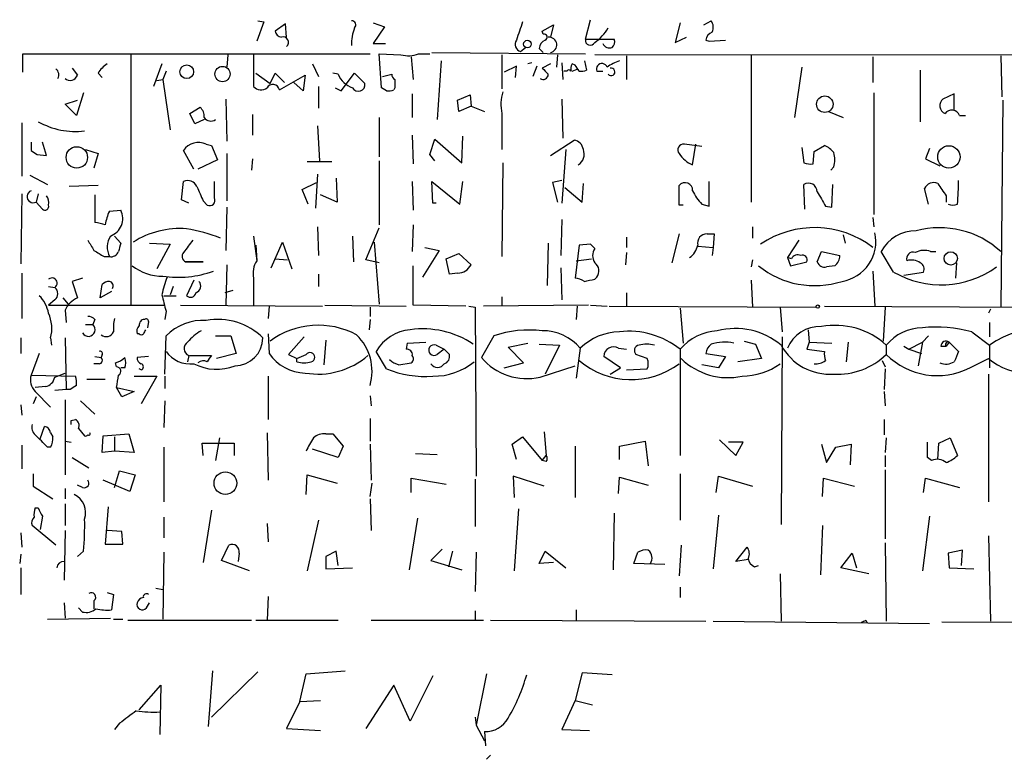
# Model space of a CAD drawing. Extents: x 4 to 739, y 4078 to 5014.
# Drawn here: x 613 to 694, y 4453 to 4514 of the extents above; entities that cross this region are included whole.
import ezdxf

# ---------------------------------------------------------------- set-up
doc = ezdxf.new("R2010")
doc.units = 0
doc.header["$MEASUREMENT"] = 0
doc.layers.add('MAIN', color=5, linetype='CONTINUOUS')

msp = doc.modelspace()

# ---------------------------------------------------------------- linework, layer by layer
at = {"layer": 'MAIN'}
for p, q in [((633.1373, 4513.6628), (632.5447, 4512.0541)), ((632.6293, 4513.7475), (633.1373, 4513.6628)), ((634.9153, 4513.4935), (634.0687, 4512.9008)), ((635, 4512.3928), (634.9153, 4513.4935)), ((642.112, 4513.5781), (643.0433, 4513.2395)), ((655.9973, 4512.9008), (656.9287, 4513.4088)), ((656.9287, 4513.4088), (656.6747, 4512.3928)), ((659.5533, 4512.2235), (659.9767, 4513.8321)), ((667.3427, 4513.5781), (666.9193, 4511.9695)), ((669.29, 4513.4088), (669.8827, 4513.7475)), ((643.0433, 4513.2395), (642.112, 4511.8848)), ((656.082, 4512.6468), (655.9973, 4512.9008)), ((642.112, 4511.8848), (643.128, 4511.8848)), ((656.6747, 4512.3928), (656.5053, 4512.3928)), ((659.5533, 4512.2235), (660.5693, 4512.2235)), ((660.5693, 4512.2235), (661.924, 4512.2235)), ((666.9193, 4511.9695), (667.8507, 4512.3928)), ((669.4593, 4512.1388), (669.7133, 4512.0541)), ((669.7133, 4512.0541), (671.068, 4512.1388)), ((613.3253, 4509.5141), (613.3253, 4511.0381)), ((613.3253, 4511.0381), (641.858, 4511.0381)), ((622.2153, 4510.9535), (622.2153, 4490.3795)), ((630.174, 4510.9535), (630.0893, 4509.9375)), ((632.2907, 4511.0381), (632.2907, 4508.3288)), ((642.7893, 4508.2441), (642.62, 4511.0381)), ((642.62, 4511.0381), (644.398, 4510.9535)), ((645.8373, 4511.0381), (646.7687, 4511.0381)), ((646.938, 4511.1228), (659.5533, 4511.0381)), ((652.6953, 4510.9535), (652.6953, 4508.1595)), ((654.2193, 4511.2075), (654.6427, 4511.5461)), ((656.082, 4511.1228), (655.7433, 4511.4615)), ((657.2673, 4510.9535), (657.1827, 4509.9375)), ((723.138, 4510.8688), (660.3153, 4510.9535)), ((673.1847, 4510.9535), (673.1847, 4498.8461)), ((624.7553, 4510.1915), (624.078, 4508.3288)), ((637.1167, 4510.1915), (637.6247, 4509.1755)), ((645.2447, 4510.7841), (645.414, 4508.9215)), ((647.7, 4510.4455), (647.3613, 4505.6195)), ((655.1507, 4510.2761), (654.812, 4510.1915)), ((656.6747, 4510.1915), (655.9973, 4509.8528)), ((657.606, 4510.2761), (657.6907, 4508.9215)), ((658.7067, 4510.1068), (658.4527, 4510.1915)), ((659.4687, 4510.4455), (659.638, 4509.6835)), ((662.94, 4510.8688), (662.94, 4508.9215)), ((683.1753, 4510.7841), (683.1753, 4508.6675)), ((693.674, 4510.8688), (693.7587, 4507.4821)), ((617.3893, 4509.8528), (617.8127, 4509.2601)), ((619.506, 4509.4295), (619.8447, 4509.0908)), ((625.094, 4509.5988), (624.84, 4508.9215)), ((632.46, 4509.4295), (633.6453, 4508.5828)), ((633.6453, 4508.5828), (634.0687, 4509.4295)), ((634.0687, 4509.4295), (634.8307, 4508.6675)), ((639.2333, 4509.3448), (638.81, 4509.4295)), ((639.4873, 4507.9901), (640.588, 4509.4295)), ((640.588, 4509.4295), (641.4347, 4508.5828)), ((642.874, 4509.1755), (643.636, 4509.3448)), ((653.8807, 4510.0221), (652.8647, 4509.5141)), ((653.796, 4509.0908), (653.8807, 4510.0221)), ((655.574, 4510.0221), (655.2353, 4509.1755)), ((658.0293, 4509.5988), (657.7753, 4509.5988)), ((658.4527, 4509.5988), (658.876, 4509.7681)), ((660.4847, 4509.5988), (660.9927, 4509.5988)), ((677.3333, 4509.9375), (676.7407, 4505.7888)), ((687.07, 4509.6835), (687.07, 4505.4501)), ((624.332, 4508.8368), (624.84, 4508.9215)), ((624.84, 4508.9215), (625.4327, 4504.7728)), ((634.4073, 4508.0748), (636.524, 4509.2601)), ((636.3547, 4507.9901), (635.5927, 4508.6675)), ((636.524, 4509.2601), (636.3547, 4507.9901)), ((618.3207, 4507.8208), (617.728, 4505.9581)), ((637.6247, 4508.3288), (637.6247, 4506.5508)), ((638.9793, 4508.2441), (639.4873, 4507.9901)), ((643.2127, 4507.9901), (642.7893, 4508.2441)), ((643.89, 4508.2441), (643.8053, 4508.0748)), ((645.3293, 4507.7361), (645.3293, 4505.7888)), ((683.26, 4507.8208), (683.26, 4497.8301)), ((689.864, 4507.7361), (688.9327, 4507.3128)), ((689.864, 4506.3815), (689.864, 4507.7361)), ((616.7967, 4506.8895), (617.8127, 4507.2281)), ((617.728, 4505.9581), (616.7967, 4506.8895)), ((630.0047, 4507.3128), (630.0893, 4503.8415)), ((649.0547, 4507.2281), (650.0707, 4507.6515)), ((649.1393, 4506.2968), (649.0547, 4507.2281)), ((650.0707, 4507.6515), (650.1553, 4506.7201)), ((657.606, 4507.3128), (657.6907, 4504.0955)), ((693.8433, 4507.2281), (693.674, 4490.2101)), ((627.0413, 4506.1275), (627.888, 4506.6355)), ((627.4647, 4505.2808), (627.0413, 4506.1275)), ((650.1553, 4506.7201), (649.1393, 4506.2968)), ((650.1553, 4506.7201), (651.256, 4506.2968)), ((652.6953, 4506.1275), (652.6953, 4503.1641)), ((679.5347, 4506.2968), (680.72, 4505.7888)), ((613.2407, 4505.3655), (613.2407, 4500.9628)), ((628.2267, 4505.6195), (627.4647, 4505.2808)), ((632.206, 4506.0428), (632.206, 4504.3495)), ((642.62, 4505.7888), (642.62, 4502.5715)), ((690.2873, 4505.9581), (690.7953, 4505.9581)), ((637.54, 4505.1115), (637.7093, 4502.2328)), ((614.0027, 4503.7568), (614.0027, 4503.0795)), ((615.2727, 4502.6561), (614.934, 4503.7568)), ((645.3293, 4504.3495), (645.414, 4501.9788)), ((646.7687, 4502.7408), (647.192, 4504.0108)), ((647.192, 4504.0108), (649.3933, 4502.0635)), ((649.3933, 4502.0635), (649.478, 4504.2648)), ((656.6747, 4502.6561), (658.622, 4503.9261)), ((618.49, 4503.1641), (619.506, 4502.8255)), ((627.38, 4501.5555), (626.5333, 4503.0795)), ((628.396, 4503.5875), (628.8193, 4503.5028)), ((628.8193, 4503.5028), (629.3273, 4502.3175)), ((657.9447, 4503.1641), (657.606, 4498.7615)), ((669.1207, 4503.4181), (667.6813, 4503.5875)), ((668.3587, 4501.8941), (668.6127, 4503.5875)), ((677.3333, 4503.3335), (677.5027, 4502.0635)), ((678.2647, 4501.9788), (678.3493, 4502.9948)), ((678.3493, 4502.9948), (679.196, 4503.5028)), ((687.832, 4503.2488), (687.4933, 4502.4021)), ((614.5107, 4502.7408), (615.2727, 4502.6561)), ((619.506, 4502.8255), (619.1673, 4501.6401)), ((629.3273, 4502.3175), (627.7187, 4501.5555)), ((630.0893, 4502.8255), (630.0893, 4498.9308)), ((632.206, 4502.4021), (632.1213, 4501.4708)), ((638.7253, 4502.1481), (636.6933, 4502.1481)), ((642.62, 4502.2328), (642.62, 4496.9835)), ((647.192, 4502.2328), (646.7687, 4502.7408)), ((652.78, 4502.0635), (652.6953, 4494.3588)), ((687.4933, 4502.4021), (688.6787, 4501.8095)), ((679.958, 4501.7248), (679.704, 4501.4708)), ((613.918, 4501.0475), (615.3573, 4500.2855)), ((626.364, 4499.0155), (626.5333, 4500.5395)), ((629.0733, 4499.1848), (629.0733, 4500.5395)), ((636.27, 4499.8621), (637.4553, 4500.4548)), ((637.54, 4501.1321), (637.3707, 4498.3381)), ((639.064, 4500.7935), (639.1487, 4498.8461)), ((645.3293, 4500.5395), (645.414, 4498.1688)), ((647.0227, 4498.7615), (646.938, 4500.5395)), ((646.938, 4500.5395), (649.224, 4498.6768)), ((649.224, 4498.6768), (649.478, 4500.5395)), ((657.606, 4500.6241), (656.844, 4500.4548)), ((656.844, 4500.4548), (657.2673, 4498.8461)), ((669.7133, 4498.5075), (669.7133, 4500.5395)), ((619.506, 4500.2008), (617.1353, 4500.1161)), ((636.778, 4498.6768), (636.27, 4499.8621)), ((657.86, 4500.0315), (659.2993, 4498.8461)), ((659.2993, 4498.8461), (659.384, 4500.3701)), ((667.258, 4498.5921), (667.258, 4500.2008)), ((677.5873, 4498.2535), (677.5027, 4500.2855)), ((679.7887, 4498.4228), (679.8733, 4500.2855)), ((687.7473, 4498.6768), (687.4087, 4499.9468)), ((613.2407, 4499.5235), (613.156, 4493.7661)), ((614.5953, 4499.5235), (614.426, 4498.8461)), ((614.426, 4498.8461), (614.934, 4498.2535)), ((619.252, 4499.4388), (619.252, 4497.1528)), ((626.9567, 4498.7615), (626.364, 4499.0155)), ((628.142, 4498.9308), (628.4807, 4498.5921)), ((639.1487, 4498.8461), (637.794, 4499.4388)), ((689.1867, 4499.3541), (689.1867, 4498.8461)), ((620.4373, 4498.0841), (621.3687, 4498.1688)), ((630.0893, 4498.4228), (630.0047, 4494.8668)), ((647.2767, 4498.7615), (647.0227, 4498.7615)), ((667.5967, 4498.5921), (667.258, 4498.5921)), ((669.1207, 4498.6768), (669.7133, 4498.5075)), ((679.2807, 4498.5075), (679.7887, 4498.4228)), ((657.606, 4497.4068), (657.5213, 4494.4435)), ((683.1753, 4497.5761), (683.26, 4496.8141)), ((637.54, 4496.8141), (637.6247, 4494.4435)), ((641.5193, 4494.1048), (642.62, 4496.7295)), ((645.414, 4496.9835), (645.3293, 4494.7821)), ((673.2693, 4496.8141), (673.2693, 4495.8828)), ((620.8607, 4496.0521), (621.3687, 4495.4595)), ((632.2907, 4496.0521), (632.5447, 4494.0201)), ((640.4187, 4496.0521), (640.5033, 4493.9355)), ((662.94, 4495.9675), (662.94, 4495.1208)), ((667.258, 4496.2215), (666.6653, 4493.8508)), ((669.544, 4496.2215), (670.1367, 4496.2215)), ((670.1367, 4496.2215), (670.052, 4495.1208)), ((677.0793, 4495.7135), (676.148, 4494.2741)), ((680.72, 4496.1368), (680.8893, 4495.4595)), ((623.7393, 4495.4595), (625.4327, 4495.3748)), ((625.4327, 4495.3748), (624.332, 4493.3428)), ((632.46, 4495.2901), (632.5447, 4494.0201)), ((633.73, 4493.4275), (634.6613, 4495.5441)), ((634.6613, 4495.5441), (635.4233, 4493.3428)), ((642.1967, 4495.5441), (642.62, 4490.4641)), ((647.5307, 4494.8668), (646.176, 4492.6655)), ((646.3453, 4495.1208), (647.5307, 4494.8668)), ((656.5053, 4495.4595), (656.4207, 4491.9881)), ((659.0453, 4495.2901), (658.7067, 4492.5808)), ((659.9767, 4495.3748), (659.0453, 4495.2901)), ((660.3153, 4495.0361), (659.9767, 4495.3748)), ((668.782, 4495.2055), (670.052, 4495.1208)), ((670.052, 4495.1208), (669.9673, 4494.4435)), ((678.6033, 4493.9355), (678.942, 4494.7821)), ((678.942, 4494.7821), (680.466, 4494.4435)), ((684.8687, 4493.0888), (683.8527, 4494.7821)), ((687.9167, 4494.7821), (688.34, 4494.7821)), ((620.014, 4494.3588), (620.4373, 4494.3588)), ((634.0687, 4494.1895), (635.0847, 4494.1048)), ((642.62, 4493.8508), (641.5193, 4494.1048)), ((648.1233, 4494.1895), (649.1393, 4494.6128)), ((648.3773, 4492.9195), (648.1233, 4494.1895)), ((649.1393, 4494.6128), (650.1553, 4493.6815)), ((658.7913, 4494.0201), (660.0613, 4494.1895)), ((662.94, 4494.6975), (662.8553, 4493.6815)), ((673.2693, 4494.1048), (673.1847, 4493.5121)), ((676.148, 4494.2741), (676.402, 4493.5968)), ((676.4867, 4494.1895), (676.148, 4494.2741)), ((626.7027, 4493.9355), (628.142, 4493.9355)), ((628.142, 4493.9355), (626.7027, 4493.9355)), ((630.0893, 4493.6815), (630.0047, 4490.3795)), ((645.414, 4490.3795), (645.414, 4493.5968)), ((657.5213, 4493.4275), (657.606, 4490.8028)), ((676.402, 4493.5968), (677.7567, 4493.9355)), ((680.0427, 4493.5968), (679.3653, 4493.5121)), ((683.1753, 4493.1735), (683.3447, 4490.2948)), ((690.0333, 4493.8508), (689.9487, 4492.5808)), ((613.2407, 4493.0041), (613.2407, 4489.2788)), ((618.236, 4492.5808), (617.3893, 4492.3268)), ((617.3893, 4492.3268), (617.8127, 4490.9721)), ((627.38, 4492.4115), (626.7873, 4491.1415)), ((632.2907, 4492.5808), (632.2907, 4490.3795)), ((637.6247, 4492.9195), (637.6247, 4491.9035)), ((649.0547, 4493.0041), (648.3773, 4492.9195)), ((660.3153, 4492.4961), (660.4847, 4492.6655)), ((673.1847, 4492.4115), (673.2693, 4490.2101)), ((685.7153, 4492.8348), (687.324, 4493.0888)), ((615.442, 4491.9035), (615.95, 4491.8188)), ((619.6753, 4490.9721), (619.8447, 4492.0728)), ((625.6867, 4491.9035), (625.4327, 4491.2261)), ((630.5973, 4491.5648), (629.92, 4491.3955)), ((615.95, 4490.8028), (615.442, 4490.3795)), ((616.6273, 4490.9721), (617.0507, 4490.4641)), ((620.6067, 4491.4801), (619.6753, 4490.9721)), ((624.9247, 4491.1415), (625.9407, 4491.1415)), ((652.6953, 4491.0568), (652.6953, 4490.3795)), ((662.94, 4491.3955), (662.94, 4490.2948)), ((615.442, 4490.3795), (625.0093, 4490.3795)), ((616.7967, 4489.9561), (616.8813, 4488.9401)), ((626.2793, 4490.3795), (637.9633, 4490.2948)), ((633.5607, 4490.2948), (633.476, 4489.2788)), ((638.1327, 4490.3795), (644.8213, 4490.2948)), ((641.858, 4490.2101), (641.858, 4489.4481)), ((649.732, 4490.2948), (645.414, 4490.3795)), ((649.986, 4490.2948), (650.494, 4490.2101)), ((650.494, 4490.2101), (650.5787, 4476.3248)), ((659.8073, 4490.3795), (651.1713, 4490.2948)), ((658.876, 4490.2948), (658.7913, 4489.1941)), ((659.9767, 4490.3795), (661.3313, 4490.2948)), ((661.5007, 4490.2948), (678.5187, 4490.2101)), ((667.3427, 4490.1255), (667.5967, 4487.2468)), ((675.5553, 4490.2101), (675.7247, 4488.1781)), ((679.196, 4490.2948), (696.0447, 4490.2101)), ((684.1913, 4490.2101), (684.022, 4487.4161)), ((692.8273, 4490.0408), (692.658, 4489.7021)), ((619.252, 4489.1941), (619.0827, 4488.7708)), ((625.094, 4489.8715), (625.0093, 4489.1941)), ((641.858, 4489.1941), (641.7733, 4488.3475)), ((618.49, 4488.7708), (619.0827, 4488.7708)), ((623.6547, 4489.0248), (623.57, 4488.5168)), ((677.8413, 4488.3475), (677.926, 4487.3315)), ((692.7427, 4488.9401), (692.7427, 4487.7548)), ((613.156, 4487.6701), (613.156, 4486.4001)), ((615.6113, 4487.6701), (615.696, 4487.0775)), ((616.7967, 4487.6701), (616.8813, 4483.4368)), ((622.8927, 4488.0088), (622.7233, 4488.0088)), ((625.0093, 4484.7068), (625.094, 4487.8395)), ((629.158, 4487.8395), (630.428, 4487.8395)), ((630.428, 4487.8395), (630.8513, 4486.4001)), ((633.476, 4488.0088), (633.5607, 4486.4001)), ((636.4393, 4487.7548), (635.1693, 4486.3155)), ((638.2173, 4487.5008), (638.048, 4485.4688)), ((652.018, 4487.8395), (651.002, 4486.0615)), ((675.7247, 4487.7548), (675.64, 4472.3455)), ((687.7473, 4487.8395), (687.2393, 4487.3315)), ((691.3033, 4488.1781), (692.7427, 4487.0775)), ((644.906, 4487.2468), (644.8213, 4486.7388)), ((644.906, 4487.2468), (644.8213, 4486.7388)), ((644.906, 4487.2468), (646.43, 4487.3315)), ((647.2767, 4487.0775), (647.954, 4486.7388)), ((647.954, 4486.7388), (647.3613, 4486.3155)), ((647.954, 4486.7388), (648.3773, 4486.3155)), ((653.2033, 4486.9081), (654.812, 4487.2468)), ((654.4733, 4485.6381), (653.2033, 4486.9081)), ((655.7433, 4487.1621), (657.4367, 4487.0775)), ((657.4367, 4487.0775), (656.2513, 4484.7068)), ((659.13, 4486.8235), (658.7913, 4484.3681)), ((662.2627, 4486.8235), (662.94, 4486.7388)), ((667.3427, 4486.7388), (667.3427, 4478.0181)), ((672.592, 4487.4161), (673.5233, 4487.1621)), ((673.5233, 4487.1621), (674.0313, 4485.9768)), ((677.926, 4487.3315), (677.7567, 4486.7388)), ((677.7567, 4486.7388), (679.196, 4486.5695)), ((677.926, 4487.3315), (679.7887, 4487.2468)), ((681.1433, 4487.3315), (680.974, 4485.7228)), ((684.276, 4487.0775), (684.276, 4486.3155)), ((685.7153, 4486.9928), (686.1387, 4486.7388)), ((686.1387, 4486.7388), (687.2393, 4487.3315)), ((686.1387, 4486.7388), (687.1547, 4486.4001)), ((687.2393, 4487.3315), (686.9007, 4485.3841)), ((688.7633, 4486.9928), (689.1867, 4486.9928)), ((689.4407, 4487.3315), (689.1867, 4486.9928)), ((689.4407, 4487.3315), (690.2027, 4486.5695)), ((692.7427, 4487.0775), (692.7427, 4485.2148)), ((614.68, 4486.4001), (614.0027, 4484.6221)), ((619.252, 4486.1461), (619.76, 4486.0615)), ((619.8447, 4486.3155), (619.76, 4486.0615)), ((623.6547, 4486.1461), (622.7233, 4486.0615)), ((626.9567, 4486.2308), (626.872, 4485.7228)), ((627.0413, 4486.2308), (628.8193, 4486.2308)), ((630.8513, 4486.4001), (629.2427, 4485.9768)), ((635.1693, 4486.3155), (635.8467, 4485.9768)), ((635.8467, 4485.9768), (636.6087, 4486.3155)), ((635.8467, 4485.7228), (635.8467, 4485.9768)), ((643.2127, 4485.1301), (642.366, 4486.5695)), ((662.432, 4485.2148), (661.0773, 4486.1461)), ((664.6333, 4485.9768), (663.702, 4486.3155)), ((669.4593, 4486.4001), (671.068, 4486.1461)), ((671.068, 4486.1461), (670.4753, 4485.2148)), ((674.0313, 4485.9768), (672.084, 4485.7228)), ((691.134, 4485.2148), (692.658, 4485.9768)), ((619.5907, 4485.5535), (619.1673, 4485.5535)), ((621.03, 4485.2995), (620.9453, 4485.6381)), ((621.7073, 4485.2148), (621.3687, 4485.2148)), ((623.062, 4485.0455), (622.8927, 4485.1301)), ((644.2287, 4485.4688), (645.2447, 4485.6381)), ((652.8647, 4485.2148), (654.4733, 4485.6381)), ((655.828, 4484.4528), (658.7067, 4485.3841)), ((661.5853, 4484.7068), (662.432, 4485.2148)), ((662.94, 4485.0455), (664.6333, 4485.1301)), ((670.4753, 4485.2148), (669.1207, 4485.4688)), ((683.9373, 4485.8075), (684.1913, 4485.2995)), ((684.1913, 4485.1301), (684.1067, 4483.4368)), ((614.0027, 4484.6221), (617.6433, 4484.5375)), ((615.95, 4484.4528), (616.7967, 4484.7915)), ((618.5747, 4484.2835), (620.0987, 4484.2835)), ((622.4693, 4484.5375), (624.332, 4484.5375)), ((624.332, 4484.5375), (623.062, 4482.2515)), ((625.0093, 4484.5375), (625.0093, 4483.5215)), ((633.476, 4484.5375), (633.476, 4480.9815)), ((692.658, 4484.7068), (692.658, 4474.2081)), ((615.188, 4483.6908), (614.3413, 4483.6061)), ((616.8813, 4483.4368), (615.95, 4483.3521)), ((617.22, 4483.4368), (616.8813, 4483.4368)), ((621.03, 4483.6061), (622.4693, 4483.2675)), ((621.4533, 4482.8441), (621.03, 4483.6061)), ((614.426, 4482.8441), (614.172, 4482.2515)), ((614.3413, 4483.2675), (615.6113, 4481.9975)), ((622.4693, 4483.2675), (621.4533, 4482.8441)), ((641.858, 4482.9288), (641.9427, 4482.0821)), ((684.1067, 4483.2675), (684.1913, 4482.0821)), ((613.156, 4482.1668), (613.2407, 4481.3201)), ((616.7967, 4482.5901), (616.7967, 4476.4095)), ((618.0667, 4482.5055), (619.252, 4481.4048)), ((625.0093, 4482.5055), (624.9247, 4480.3041)), ((641.858, 4481.0661), (641.858, 4479.2035)), ((614.7647, 4479.3728), (615.1033, 4480.3888)), ((617.3047, 4480.8968), (617.6433, 4480.9815)), ((617.8973, 4480.2195), (618.4053, 4479.6268)), ((684.1067, 4480.9815), (684.1067, 4479.7115)), ((615.6113, 4479.8808), (615.7807, 4479.5421)), ((619.8447, 4478.2721), (619.9293, 4479.6268)), ((619.9293, 4479.6268), (622.046, 4479.7961)), ((620.8607, 4479.5421), (620.8607, 4478.3568)), ((622.046, 4479.7961), (622.4693, 4478.2721)), ((629.4967, 4479.4575), (629.158, 4477.5948)), ((633.3913, 4479.8808), (633.476, 4475.9861)), ((638.2173, 4479.7961), (638.81, 4479.7961)), ((638.81, 4479.7961), (639.6567, 4478.7801)), ((653.542, 4478.9495), (654.3887, 4479.5421)), ((654.3887, 4479.5421), (655.9973, 4477.5948)), ((656.1667, 4479.9655), (656.336, 4478.0181)), ((684.276, 4479.4575), (684.1913, 4478.2721)), ((688.594, 4479.0341), (689.5253, 4479.4575)), ((689.5253, 4479.4575), (690.118, 4478.0181)), ((613.2407, 4478.8648), (613.2407, 4476.9175)), ((615.6113, 4478.6955), (615.3573, 4478.6955)), ((616.7967, 4479.2035), (617.3047, 4479.1188)), ((624.9247, 4478.6955), (624.9247, 4474.2081)), ((628.142, 4478.0181), (628.0573, 4479.0341)), ((628.0573, 4479.0341), (630.682, 4479.0341)), ((630.682, 4479.0341), (630.682, 4478.0181)), ((639.6567, 4478.7801), (639.2333, 4477.8488)), ((641.858, 4478.9495), (641.9427, 4475.9861)), ((653.8807, 4477.6795), (653.542, 4478.9495)), ((658.7067, 4478.7801), (658.7067, 4474.5468)), ((662.3473, 4478.7801), (664.464, 4479.2035)), ((662.3473, 4477.6795), (662.3473, 4478.7801)), ((664.464, 4479.2035), (664.718, 4477.1715)), ((670.56, 4479.2881), (671.9147, 4478.0181)), ((672.5073, 4479.1188), (671.322, 4479.1188)), ((671.9147, 4478.0181), (672.5073, 4479.1188)), ((678.942, 4478.9495), (679.3653, 4477.4255)), ((679.3653, 4477.4255), (680.1273, 4478.6955)), ((680.1273, 4478.6955), (681.3973, 4478.9495)), ((681.3973, 4478.9495), (681.3127, 4477.2561)), ((687.6627, 4477.8488), (687.6627, 4479.1188)), ((688.5093, 4477.6795), (688.594, 4479.0341)), ((617.3893, 4477.8488), (618.744, 4477.0021)), ((620.8607, 4478.3568), (619.8447, 4478.2721)), ((622.4693, 4478.2721), (620.8607, 4478.3568)), ((639.2333, 4477.8488), (637.1167, 4478.5261)), ((645.5833, 4478.1875), (647.3613, 4478.1028)), ((655.9973, 4477.5948), (656.336, 4478.0181)), ((684.1913, 4478.0181), (684.1913, 4477.0868)), ((688.0013, 4477.5948), (687.6627, 4477.8488)), ((656.336, 4477.5101), (655.9973, 4477.5948)), ((614.172, 4476.4941), (614.172, 4475.4781)), ((620.8607, 4475.3935), (621.284, 4476.7481)), ((621.284, 4476.7481), (622.554, 4476.4095)), ((622.554, 4476.4095), (622.1307, 4475.0548)), ((636.6087, 4474.8008), (636.6933, 4476.4095)), ((636.6933, 4476.4095), (639.1487, 4475.7321)), ((645.2447, 4474.9701), (645.2447, 4476.1555)), ((645.2447, 4476.1555), (648.1233, 4475.6475)), ((656.1667, 4475.4781), (653.6267, 4476.3248)), ((653.6267, 4476.3248), (653.7113, 4474.5468)), ((662.2627, 4474.8855), (662.3473, 4476.2401)), ((662.3473, 4476.2401), (664.718, 4475.5628)), ((667.3427, 4476.4941), (667.3427, 4472.6841)), ((670.306, 4474.9701), (670.4753, 4476.3248)), ((670.4753, 4476.3248), (673.2693, 4475.4781)), ((679.0267, 4474.6315), (679.1113, 4476.1555)), ((679.1113, 4476.1555), (681.6513, 4475.4781)), ((684.1913, 4476.8328), (684.1913, 4471.1601)), ((687.324, 4474.9701), (687.4933, 4476.1555)), ((687.4933, 4476.1555), (690.2873, 4475.3935)), ((614.172, 4475.4781), (615.7807, 4474.4621)), ((618.236, 4475.3935), (617.8127, 4475.5628)), ((622.1307, 4475.0548), (619.9293, 4475.9861)), ((641.858, 4474.6315), (642.0273, 4475.7321)), ((650.494, 4476.0708), (650.494, 4472.1761)), ((616.7967, 4475.3088), (616.7967, 4474.4621)), ((616.7967, 4474.0388), (616.7967, 4472.2608)), ((620.3527, 4473.7848), (620.0987, 4470.7368)), ((641.858, 4474.4621), (641.9427, 4471.8375)), ((614.3413, 4473.7001), (614.5953, 4473.7001)), ((614.934, 4473.0228), (614.7647, 4471.9221)), ((624.9247, 4472.9381), (624.9247, 4471.2448)), ((628.8193, 4473.5308), (628.142, 4469.2128)), ((654.05, 4473.6155), (653.7113, 4468.5355)), ((661.924, 4473.2768), (661.8393, 4468.6201)), ((670.4753, 4473.1075), (670.052, 4468.7048)), ((687.832, 4473.0228), (687.2393, 4468.5355)), ((616.0347, 4470.6521), (614.0873, 4472.2608)), ((633.3913, 4472.4301), (633.476, 4470.9061)), ((637.6247, 4472.6841), (636.6933, 4468.5355)), ((645.7527, 4472.8535), (645.0753, 4468.6201)), ((679.0267, 4472.2608), (678.8573, 4468.1968)), ((613.156, 4471.6681), (613.2407, 4470.4828)), ((616.7967, 4471.8375), (616.712, 4467.7735)), ((621.4533, 4471.7528), (620.268, 4471.8375)), ((621.538, 4470.7368), (621.4533, 4471.7528)), ((692.658, 4471.4141), (692.8273, 4464.3868)), ((620.0987, 4470.7368), (621.538, 4470.7368)), ((629.666, 4469.3821), (630.2587, 4470.6521)), ((667.4273, 4470.6521), (667.258, 4468.1121)), ((671.9147, 4469.2975), (672.846, 4470.4828)), ((684.1913, 4470.8215), (684.276, 4464.3868)), ((613.156, 4469.8901), (613.0713, 4469.1281)), ((618.3207, 4470.1441), (617.8127, 4469.7208)), ((624.9247, 4470.0595), (624.84, 4464.5561)), ((631.1053, 4469.9748), (631.0207, 4469.2975)), ((639.064, 4470.1441), (638.2173, 4469.7208)), ((638.2173, 4469.7208), (638.2173, 4468.7048)), ((639.2333, 4468.9588), (639.064, 4470.1441)), ((647.7847, 4470.3135), (646.8533, 4469.3821)), ((648.6313, 4470.1441), (648.2927, 4468.8741)), ((650.5787, 4470.0595), (650.494, 4466.8421)), ((655.7433, 4469.1281), (656.2513, 4470.1441)), ((656.2513, 4470.1441), (657.9447, 4468.7895)), ((663.5327, 4469.1281), (663.8713, 4470.0595)), ((680.5507, 4468.7895), (681.482, 4469.9748)), ((681.482, 4469.9748), (681.8207, 4468.7895)), ((690.5413, 4470.2288), (689.356, 4469.9748)), ((689.356, 4469.9748), (689.4407, 4468.7895)), ((690.4567, 4468.9588), (690.5413, 4470.2288)), ((631.952, 4468.5355), (629.666, 4469.3821)), ((646.8533, 4469.3821), (649.3933, 4468.6201)), ((656.9287, 4469.2128), (655.7433, 4469.1281)), ((666.0727, 4469.0435), (663.5327, 4469.1281)), ((672.9307, 4469.4668), (671.9147, 4469.2975)), ((673.4387, 4468.8741), (673.7773, 4468.9588)), ((613.156, 4468.7895), (613.156, 4466.5881)), ((638.2173, 4468.7048), (640.4187, 4468.7895)), ((675.5553, 4468.2815), (675.64, 4464.3868)), ((682.8367, 4468.2815), (680.5507, 4468.7895)), ((689.4407, 4468.7895), (691.4727, 4468.7048)), ((620.268, 4466.7575), (620.776, 4466.5881)), ((620.776, 4466.5881), (620.6067, 4465.3181)), ((624.2473, 4467.0961), (624.84, 4467.0115)), ((667.3427, 4467.1808), (667.3427, 4466.3341)), ((616.712, 4465.9108), (616.7967, 4464.6408)), ((619.1673, 4466.0801), (619.1673, 4465.4028)), ((623.4853, 4465.4875), (623.7393, 4465.9108)), ((633.476, 4466.4188), (633.3913, 4464.4715)), ((618.236, 4465.1488), (617.8973, 4465.4875)), ((650.494, 4465.2335), (650.494, 4464.4715)), ((658.7913, 4465.3181), (658.7913, 4464.4715)), ((615.3573, 4464.5561), (620.522, 4464.6408)), ((620.776, 4464.5561), (621.538, 4464.5561)), ((621.9613, 4464.4715), (632.1213, 4464.4715)), ((632.46, 4464.4715), (639.2333, 4464.4715)), ((641.9427, 4464.4715), (651.1713, 4464.4715)), ((651.764, 4464.4715), (669.4593, 4464.3868)), ((670.052, 4464.3868), (687.832, 4464.2175)), ((682.5827, 4464.4715), (682.6673, 4464.3021)), ((718.9893, 4464.2175), (688.848, 4464.3021)), ((628.904, 4460.3228), (628.5653, 4455.7508)), ((628.8193, 4456.5128), (632.6293, 4460.2381)), ((636.1007, 4457.7828), (636.6087, 4460.0688)), ((636.6087, 4460.0688), (639.826, 4460.3228)), ((651.4253, 4460.0688), (650.5787, 4455.8355)), ((659.2993, 4460.1535), (658.7067, 4457.8675)), ((661.7547, 4459.9841), (659.2993, 4460.1535)), ((647.0227, 4459.8995), (645.16, 4456.1741)), ((622.8927, 4457.1055), (624.6707, 4459.1375)), ((624.6707, 4459.1375), (624.586, 4455.0735)), ((643.8053, 4459.1375), (641.5193, 4455.5815)), ((645.16, 4456.1741), (643.8053, 4459.1375)), ((636.1007, 4457.7828), (635, 4455.5815)), ((636.1007, 4457.7828), (637.794, 4457.8675)), ((658.7067, 4457.8675), (657.606, 4455.4968)), ((658.7067, 4457.8675), (660.146, 4457.5288)), ((621.284, 4456.0048), (620.8607, 4455.4968)), ((650.494, 4456.5128), (650.5787, 4455.8355)), ((635, 4455.5815), (637.794, 4455.4121)), ((650.5787, 4455.8355), (651.256, 4454.5655)), ((651.256, 4455.3275), (651.3407, 4454.1421)), ((657.606, 4455.4968), (659.892, 4455.4121)), ((651.764, 4453.3801), (651.4253, 4453.0415))]:
    msp.add_line(p, q, dxfattribs=at)
for centre, radius in [((654.7865, 4511.8256), 0.3142), ((626.7994, 4509.5499), 0.5648), ((629.7348, 4509.366), 0.6284), ((679.2234, 4506.8844), 0.6768), ((617.765, 4502.5075), 0.8792), ((689.4158, 4502.5493), 0.9197), ((689.5676, 4494.2107), 0.5448), ((678.6456, 4490.2525), 0.1338), ((629.9697, 4475.7359), 0.9332)]:
    msp.add_circle(centre, radius, dxfattribs=at)
for centre, radius, start, end in [((640.3363, 4513.3977), 0.3498, 316.019308, 90.376725), ((1035.1344, 4385.9009), 401.6097, 161.45046, 161.679643), ((669.1579, 4513.2121), 0.9011, 333.929748, 36.452783), ((634.6612, 4512.9853), 0.5985, 188.116564, 261.883436), ((643.9087, 4511.8267), 3.5764, 158.201268, 181.781754), ((656.1525, 4512.3881), 0.2682, 291.618902, 105.243874), ((658.4197, 4514.8335), 3.4345, 303.49944, 330.739937), ((670.2698, 4512.06), 0.8144, 111.805329, 174.446932), ((634.7121, 4511.9695), 0.4444, 310.365028, 107.737796), ((654.3993, 4511.8001), 0.6194, 146.851266, 253.10404), ((656.5538, 4511.3827), 0.8143, 111.805329, 174.446932), ((656.5568, 4511.7534), 0.6415, 280.590029, 94.604905), ((659.9473, 4512.1355), 0.4037, 167.409617, 335.720485), ((661.5431, 4512.0966), 0.5898, 201.047276, 291.025654), ((661.3313, 4512.0118), 0.6294, 312.276138, 19.655661), ((645.0037, 4512.9338), 2.0709, 252.99308, 293.73663), ((621.5817, 4508.1158), 2.4565, 122.329512, 147.670488), ((659.2983, 4509.7683), 0.9456, 153.413271, 190.325982), ((660.908, 4509.7682), 0.4559, 21.799076, 201.810744), ((663.7062, 4506.4578), 4.2129, 108.817718, 124.31359), ((615.7382, 4509.3024), 0.5521, 327.539156, 57.516072), ((640.9395, 4509.9937), 1.8255, 200.822752, 253.423414), ((644.1862, 4509.3871), 0.5518, 184.396316, 237.536771), ((656.0819, 4509.3449), 0.4234, 233.151755, 359.986468), ((783.2512, 4636.5987), 179.6053, 224.885409, 225.114592), ((658.1986, 4509.5142), 0.1894, 26.537987, 153.448488), ((531.876, 4425.2028), 152.6261, 33.57027, 33.799453), ((659.1721, 4510.8274), 1.2351, 264.107543, 292.160618), ((661.6624, 4509.5449), 0.3174, 219.07985, 104.058134), ((617.22, 4509.472), 0.6294, 227.742842, 340.327194), ((633.8666, 4507.9632), 0.5521, 11.662035, 149.417118), ((640.8993, 4508.4956), 0.5425, 207.623252, 9.250477), ((813.2399, 4508.5828), 169.3502, 179.885409, 180.114592), ((632.8872, 4508.8868), 0.8168, 223.090021, 308.108767), ((643.3819, 4508.9219), 0.947, 259.708141, 296.556934), ((655.7377, 4506.8736), 3.1325, 160.766838, 193.778949), ((689.3546, 4506.7683), 0.6888, 127.769932, 248.485901), ((627.2409, 4505.8855), 0.9906, 354.397613, 49.212375), ((689.6465, 4505.7057), 0.6888, 21.49862, 142.236644), ((617.6529, 4510.8321), 6.1899, 240.398403, 276.981732), ((628.777, 4506.1696), 0.6692, 214.682699, 304.706526), ((627.7441, 4502.3087), 1.4353, 62.98866, 147.519011), ((658.495, 4503.0371), 0.898, 8.130102, 81.869898), ((698.9239, 4629.8985), 152.6259, 236.192738, 236.421942), ((658.4101, 4502.7832), 1.0457, 301.769019, 21.360861), ((667.5869, 4503.1413), 0.4561, 78.054405, 223.835937), ((678.3926, 4501.6837), 1.9886, 38.076638, 66.171495), ((677.9269, 4502.3175), 2.1158, 343.732105, 16.265296), ((669.272, 4504.0895), 2.3778, 212.112659, 247.412387), ((678.0529, 4503.5437), 1.5791, 249.609571, 277.70781), ((626.872, 4499.7775), 0.8339, 23.958303, 113.964582), ((667.7428, 4499.8186), 0.6173, 356.182221, 141.748943), ((688.1706, 4499.6082), 0.8338, 66.032627, 156.038907), ((675.5684, 4500.2851), 14.6382, 353.692183, 1.327005), ((614.1885, 4499.3), 0.5123, 111.261507, 297.620499), ((924.2339, 4626.5324), 322.4168, 203.084589, 203.313756), ((671.8388, 4501.3726), 3.8282, 204.624302, 224.763999), ((677.8837, 4499.6747), 0.7199, 1.440849, 121.954764), ((975.2856, 4668.4608), 341.3254, 209.633423, 209.862592), ((942.8824, 4669.235), 305.3212, 213.578089, 213.807241), ((614.5955, 4498.8038), 0.8726, 345.958979, 39.097681), ((628.6754, 4498.99), 0.443, 243.926622, 26.084995), ((615.1457, 4498.4863), 0.3147, 227.717737, 19.650149), ((624.3751, 4496.2702), 4.3355, 155.26741, 170.530291), ((620.024, 4497.479), 1.5113, 289.239413, 27.156775), ((689.737, 4499.4809), 0.8898, 244.647392, 295.352608), ((618.6134, 4491.7572), 5.4333, 74.134997, 83.250119), ((626.2369, 4489.491), 7.1749, 85.600437, 122.472723), ((624.5035, 4482.7675), 14.064, 68.835284, 80.65455), ((678.3854, 4488.8669), 7.8775, 52.551277, 124.295864), ((686.6915, 4493.2498), 3.2259, 89.293097, 151.641143), ((688.6598, 4489.3032), 7.427, 47.535758, 105.049836), ((830.5477, 4622.2658), 246.8039, 210.84815, 211.077377), ((622.0715, 4495.1258), 1.8053, 149.128775, 205.142675), ((880.9061, 4304.7117), 317.4904, 143.015514, 143.244705), ((669.5169, 4495.4663), 0.7557, 87.944849, 193.482758), ((680.0933, 4495.6078), 3.3255, 279.38018, 12.12123), ((746.5795, 4706.2692), 246.8296, 238.922635, 239.151838), ((620.5693, 4495.0187), 0.673, 258.688398, 339.416053), ((790.6339, 4452.7708), 174.5653, 165.845177, 166.07436), ((661.2465, 4494.4434), 1.1038, 147.523632, 212.471989), ((667.1734, 4495.6287), 1.6439, 304.508882, 348.113137), ((687.381, 4493.249), 1.624, 70.739424, 116.882192), ((626.8901, 4494.377), 0.4796, 138.067841, 247.000619), ((634.0959, 4493.0043), 1.8542, 146.781302, 193.202833), ((676.9947, 4493.9354), 0.5681, 63.43946, 153.425927), ((677.3968, 4494.0836), 0.3892, 337.632677, 112.367323), ((679.3279, 4494.4833), 1.1388, 308.879822, 357.99715), ((686.4689, 4494.1979), 0.5303, 70.410133, 199.589867), ((686.3504, 4492.8351), 1.2448, 54.683309, 107.827966), ((624.8507, 4497.0154), 4.2653, 233.272492, 269.856267), ((626.0851, 4501.0875), 8.4299, 261.50627, 290.14779), ((649.0486, 4494.2469), 1.2428, 270.281221, 332.938046), ((659.8613, 4493.1812), 0.8091, 320.401164, 55.862073), ((678.381, 4499.3051), 7.3334, 231.114091, 287.902755), ((679.206, 4494.1228), 0.6311, 197.263584, 284.619728), ((688.7748, 4499.8453), 7.8043, 239.96673, 305.757438), ((686.8159, 4493.3428), 0.5681, 333.43946, 63.425927), ((615.7255, 4492.1795), 0.425, 301.898171, 131.842909), ((620.4967, 4491.3698), 0.9588, 93.551733, 132.844497), ((620.3667, 4491.9458), 0.3875, 326.88812, 79.502061), ((634.3384, 4489.1892), 9.7972, 159.217186, 168.000291), ((627.3791, 4491.9422), 0.5726, 287.29254, 42.196955), ((658.6218, 4491.0562), 1.527, 56.315136, 86.812677), ((617.568, 4704.0566), 215.836, 281.194029, 281.423217), ((615.569, 4491.3108), 0.635, 306.869898, 53.130102), ((612.9018, 4489.2788), 2.5752, 9.460859, 46.329513), ((618.6169, 4489.1519), 1.9899, 113.83678, 156.16322), ((963.5685, 4575.2223), 349.0698, 193.923646, 194.152833), ((627.1025, 4491.4659), 0.4523, 225.824085, 351.045813), ((612.683, 4488.4492), 3.0302, 345.101103, 24.423455), ((618.6006, 4488.4926), 0.9573, 47.120783, 86.48452), ((624.6668, 4488.4323), 3.8991, 167.461151, 183.738027), ((623.3219, 4488.7588), 0.4353, 90.776532, 189.613789), ((623.443, 4489.0248), 0.2116, 0, 126.875312), ((628.1293, 4484.8753), 4.2426, 86.395866, 135.67898), ((629.3696, 4484.007), 5.1946, 44.844013, 100.802666), ((618.7209, 4488.3552), 0.551, 208.355688, 48.958845), ((623.3162, 4488.2204), 0.6295, 132.282873, 199.640967), ((707.9709, 4445.8382), 94.6528, 153.313562, 153.5428), ((637.6023, 4482.0557), 6.6627, 61.736403, 126.434416), ((645.4469, 4484.8123), 3.5468, 94.639685, 150.301604), ((646.1997, 4481.0334), 7.3876, 56.05697, 98.090398), ((654.9389, 4479.2967), 9.0284, 83.267696, 108.876259), ((671.8658, 4482.5791), 5.872, 50.003033, 104.549078), ((678.7963, 4485.7462), 2.859, 87.07885, 157.864036), ((680.0733, 4482.4647), 6.2402, 47.663498, 100.445032), ((687.3279, 4484.5642), 3.9536, 91.284106, 140.527869), ((688.2974, 4476.6614), 11.9025, 75.371937, 95.100162), ((696.6261, 4481.8323), 6.5263, 37.52502, 126.515217), ((620.1692, 4488.4464), 0.6635, 231.9228, 336.147115), ((623.062, 4488.1357), 0.2116, 216.85365, 323.14635), ((630.2158, 4484.4955), 4.3845, 120.770125, 139.697495), ((630.7395, 4487.6973), 2.3134, 270.673687, 359.326313), ((637.8609, 4484.9353), 4.162, 343.819366, 45.899493), ((656.0788, 4484.3113), 3.9523, 39.466272, 91.181562), ((662.4402, 4483.4596), 4.7195, 91.12792, 134.539006), ((663.1253, 4481.49), 6.7332, 51.218194, 96.635168), ((670.687, 4483.8603), 4.4125, 93.850352, 139.280821), ((627.1895, 4486.8023), 0.6171, 120.962164, 247.83652), ((644.8919, 4486.3014), 0.4431, 350.831064, 99.168936), ((647.11, 4486.6733), 0.4372, 67.58779, 305.082197), ((661.8494, 4486.1709), 0.7725, 57.653392, 181.839719), ((664.0266, 4486.6306), 0.4524, 98.977235, 224.14918), ((664.591, 4484.8331), 2.3325, 74.202392, 105.797608), ((670.5019, 4486.3194), 1.0457, 126.307741, 175.57398), ((670.9692, 4483.7906), 3.5423, 77.343997, 107.862061), ((679.6308, 4489.2286), 4.5336, 208.325322, 274.138741), ((689.1867, 4486.9927), 0.4234, 53.140927, 179.986468), ((689.3561, 4487.1304), 0.2182, 67.18418, 219.086218), ((619.6753, 4486.4001), 0.1894, 333.462013, 116.537987), ((619.5846, 4485.8377), 0.2843, 271.229594, 51.912942), ((620.5401, 4487.2647), 1.6763, 283.988163, 314.129898), ((620.7342, 4485.6382), 1.0612, 336.485935, 23.509114), ((623.1721, 4485.9938), 0.4539, 171.421795, 255.960695), ((627.0837, 4487.9665), 2.4311, 215.073303, 277.000488), ((755.6499, 4401.3269), 152.6259, 146.200557, 146.42974), ((636.6253, 4488.5119), 3.7218, 214.570526, 268.440321), ((637.5823, 4490.9798), 6.2781, 260.295372, 310.849556), ((636.9249, 4486.0938), 0.3862, 286.102331, 144.964223), ((644.6343, 4487.0964), 1.6774, 225.886457, 256.006836), ((645.0176, 4485.9729), 0.4046, 304.14965, 39.604292), ((647.7665, 4486.1562), 0.6312, 287.280921, 14.617437), ((654.7351, 4489.2173), 4.8883, 220.209722, 282.919238), ((663.6176, 4485.5535), 1.1004, 337.370923, 22.624271), ((671.2511, 4489.8597), 5.4496, 225.439373, 282.414771), ((680.7609, 4486.3577), 1.5792, 172.29219, 200.390429), ((680.2693, 4490.4707), 5.7723, 266.90854, 313.957659), ((688.4645, 4490.4974), 5.9188, 224.954823, 296.809217), ((901.6952, 4401.4764), 227.9691, 158.082823, 158.31202), ((695.9279, 4489.8888), 5.0986, 230.108963, 271.312651), ((621.0234, 4484.938), 0.3616, 299.110013, 88.954052), ((622.9561, 4485.2995), 0.2752, 292.632677, 67.367323), ((629.2594, 4489.1886), 4.0922, 242.660373, 291.612912), ((628.1583, 4485.1532), 0.6545, 60.489651, 132.194781), ((636.4394, 4487.7122), 2.0758, 253.409678, 286.587676), ((646.3461, 4492.7313), 8.2217, 247.597349, 274.720468), ((647.4037, 4485.9074), 0.6543, 212.740487, 327.254777), ((647.1394, 4489.6348), 5.0986, 268.688472, 309.891037), ((663.3123, 4490.8743), 6.6242, 229.89763, 306.559205), ((672.4042, 4489.932), 5.3945, 270.196491, 305.741648), ((678.4341, 4487.0772), 1.5261, 266.814547, 303.694233), ((689.1922, 4486.7884), 1.2597, 245.943763, 302.229092), ((615.357, 4484.241), 1.4069, 164.283399, 223.784678), ((615.061, 4484.5798), 0.898, 278.130102, 351.869898), ((616.1631, 4483.9873), 1.5791, 352.29219, 20.390429), ((367.1106, 4526.4398), 257.5069, 350.424912, 350.654091), ((702.1412, 4356.6178), 152.6259, 123.578058, 123.807262), ((614.9201, 4480.3465), 0.8592, 165.743812, 227.650951), ((615.0611, 4479.8386), 0.5518, 4.385964, 85.614036), ((532.6547, 4480.7275), 84.6502, 359.885341, 0.114591), ((617.3892, 4480.4735), 0.568, 333.43946, 63.425927), ((360.8243, 4225.1785), 359.2463, 44.88542, 45.11458), ((614.4261, 4479.3729), 1.3651, 330.249913, 7.11981), ((618.49, 4479.796), 0.1892, 243.407865, 333.475575), ((618.744, 4479.7961), 0.1197, 224.966157, 45), ((644.0732, 4475.0479), 8.165, 147.312291, 156.093014), ((638.1113, 4478.4205), 1.3797, 85.59365, 131.267966), ((655.9975, 4477.7641), 0.4232, 323.116564, 36.883436), ((688.2685, 4479.8967), 2.6362, 290.383071, 314.552782), ((688.467, 4476.621), 1.0794, 48.18441, 115.558508), ((618.3884, 4475.7321), 0.3714, 245.768033, 43.155907), ((616.8208, 4473.301), 1.6715, 341.43389, 63.802863), ((614.6802, 4472.4724), 0.6295, 132.282873, 199.640967), ((615.8231, 4473.1499), 1.5807, 159.629778, 187.700518), ((784.0995, 4558.0414), 189.3281, 206.453857, 206.683026), ((596.0733, 4472.1749), 22.3399, 354.784348, 1.523372), ((630.5127, 4470.1018), 0.6061, 347.903922, 114.776461), ((672.1211, 4469.9474), 0.9012, 333.941047, 36.449005), ((664.5062, 4469.0859), 1.1623, 79.501163, 123.109008), ((664.2168, 4469.5883), 0.8133, 325.536108, 51.956334), ((616.6698, 4468.7469), 0.5521, 85.61721, 175.575031), ((673.7411, 4469.6301), 0.8142, 185.539741, 248.198591), ((618.9556, 4466.3765), 0.3641, 305.535849, 125.53219), ((623.4853, 4466.3905), 0.2603, 49.39393, 192.519254), ((623.1466, 4465.7754), 0.4444, 162.262204, 319.634972), ((623.283, 4465.7555), 0.5809, 95.106025, 164.492258), ((618.5323, 4466.3767), 1.2631, 256.433519, 309.555259), ((620.3103, 4470.4378), 5.1283, 259.055986, 273.313384), ((640.0533, 4549.0818), 94.6977, 296.457279, 296.686407), ((640.043, 4464.1728), 15.27, 329.52363, 344.079189), ((875.9731, 4117.8221), 423.3605, 126.754632, 126.983804), ((624.0784, 4467.6921), 10.768, 262.316433, 272.701913), ((651.3491, 4457.4358), 2.1103, 267.47153, 331.477296)]:
    msp.add_arc(centre, radius, start, end, dxfattribs=at)

doc.saveas('drawing.dxf')
